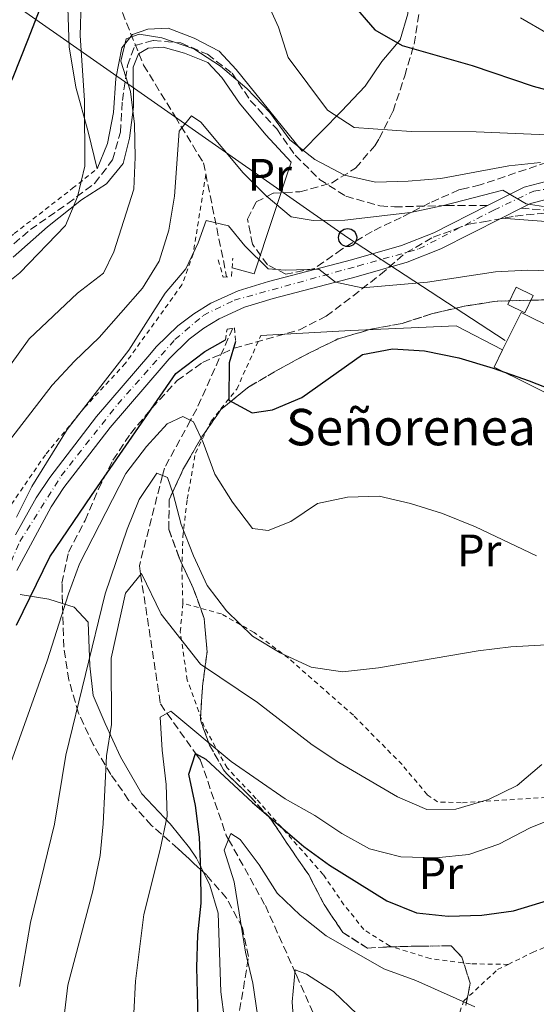
# Model space of a CAD drawing. Units: metres. Extents: x 613464 to 616896, y 4777959 to 4780329.
# Drawn here: x 614876 to 614990, y 4778278 to 4778494 of the extents above; entities that cross this region are included whole.
import ezdxf
from ezdxf.enums import TextEntityAlignment as Align

# ---------------------------------------------------------------- set-up
doc = ezdxf.new("R2010")
doc.units = ezdxf.units.M
doc.header["$MEASUREMENT"] = 0
for name, pattern in [('DGN Style 2', [1.7399219301090239, 1.043953158065414, -0.6959687720436097]), ('DGN Style 3', [2.435890702152634, 1.739921930109024, -0.6959687720436097]), ('DGN Style 4', [2.7856150101045474, 1.391937544087219, -0.6959687720436097, 0.001739921930109024, -0.6959687720436097])]:
    doc.linetypes.add(name, pattern=pattern)
for name, color, linetype, lineweight in [('Barranco lineal', 142, 'DGN Style 3', 13), ('Camino', 7, 'DGN Style 3', 0), ('Carretera', 9, 'Continuous', 0), ('Curva de nivel directora', 30, 'Continuous', 30), ('Curva de nivel intermedia', 30, 'Continuous', 0), ('Edificio', 1, 'Continuous', 13), ('Eje de carretera', 7, 'DGN Style 4', 0), ('Etiqueta de uso rústico', 92, 'Continuous', 0), ('Línea  de muro-pared o tapia', 1, 'Continuous', 13), ('Línea blanca (vial)', 7, 'Continuous', 13), ('Línea de cambio de uso (parcela vista)', 92, 'Continuous', 0), ('Línea de muro de contención', 1, 'Continuous', 13), ('Línea telefónica', 7, 'Continuous', 0), ('Margen derecho', 7, 'Continuous', 0), ('Nave industrial', 1, 'Continuous', 13), ('Pontón-alcantarilla (pasos de agua)', 1, 'DGN Style 2', 0), ('Poste telefónico', 7, 'Continuous', 0), ('Senda', 7, 'DGN Style 3', 0), ('Tela metálica o alambrada', 7, 'DGN Style 2', 0), ('Texto de Borda', 7, 'Continuous', 0), ('Zona arbolada', 92, 'DGN Style 3', 0)]:
    doc.layers.add(name, color=color, linetype=linetype, lineweight=lineweight)
doc.styles.add('Style-Arial', font='arial.ttf')

# ---------------------------------------------------------------- blocks, each defined once
blk = doc.blocks.new('5PTT')
at = {"layer": 'Poste telefónico', "color": 7, "linetype": 'Continuous', "lineweight": 30}
blk.add_circle((2.382683753967285e-05, 4.306399822235108e-05), 0.1995000005932858, dxfattribs=at)

msp = doc.modelspace()

# ---------------------------------------------------------------- linework, layer by layer
at = {"layer": 'Barranco lineal', "color": 142, "linetype": 'DGN Style 3', "lineweight": 13}
for points in [[(614898.9299999997, 4778496.060000001, 366.1199999999953), (614903.6100000005, 4778484.52, 362.5899999999965), (614910.54, 4778473.17, 359.0500000000029), (614916.7800000003, 4778463, 356.5200000000041), (614921.8700000001, 4778437.930000001, 351.9700000000012)], [(614923.2199999997, 4778426.630000001, 348.9400000000023), (614915.2999999998, 4778408.880000001, 345.5), (614913.9299999997, 4778406.369999999, 345), (614908.1799999997, 4778395.850000001, 340.5099999999948), (614907.7599999999, 4778394.220000001, 340), (614902.6699999999, 4778374.350000001, 335.3899999999995), (614902.9600000001, 4778372.460000001, 335), (614907.2999999998, 4778343.970000001, 330.5399999999936), (614908.7699999996, 4778341.9, 330), (614915.1100000005, 4778333, 325), (614916.1200000001, 4778331.560000001, 324.4799999999959), (614921.7800000003, 4778315.07, 320.179999999993), (614922.2800000003, 4778314.180000001, 320), (614930.3799999999, 4778299.609999999, 317.5099999999948), (614936.8799999999, 4778285.08, 315), (614937.2199999997, 4778284.32, 314.8399999999965), (614946.04, 4778264.26, 310.1999999999971)]]:
    msp.add_polyline3d(points, dxfattribs=at)
at = {"layer": 'Camino', "color": 7, "linetype": 'DGN Style 3', "lineweight": 0}
msp.add_polyline3d([(614986.6200000015, 4778453.030000002, 360.2299999999959), (614994.4299999991, 4778452.449999999, 358.7200000000012), (615006.899999999, 4778449.300000001, 357.6999999999972), (615019.9600000014, 4778445.390000001, 357.449999999997), (615031.3999999989, 4778441.960000002, 357.6999999999972), (615042.9799999993, 4778436.52, 357.9600000000065), (615049.2399999979, 4778431.24, 357.6999999999972), (615058.0199999998, 4778422.660000001, 357.6999999999972), (615065.53, 4778414.050000002, 357.1999999999971), (615073.4600000004, 4778403.920000002, 356.1900000000023), (615078.5900000002, 4778393.270000001, 355.1799999999931), (615081.6299999978, 4778385.100000001, 353.6600000000035), (615086.269999998, 4778378.49, 352.6499999999942), (615092.2899999997, 4778374.960000004, 352.1399999999995), (615108.859999999, 4778365.330000001, 348.8600000000007), (615113.1200000015, 4778359.870000001, 348.1000000000058), (615116.8299999975, 4778353.230000001, 347.8500000000058), (615119.7499999988, 4778345.020000001, 347.6000000000059), (615125.12, 4778326.800000001, 347.8500000000058), (615128.1199999996, 4778320.260000001, 347.8500000000058), (615133.5899999992, 4778312.99, 348.1000000000058), (615139.6799999999, 4778305.869999999, 347.3399999999966)], dxfattribs=at)
at = {"layer": 'Carretera', "color": 9, "linetype": 'Continuous', "lineweight": 0}
for points in [[(614875.4499999986, 4778381.210000002, 352.1499999999942), (614879.9999999994, 4778389.31, 352.179999999993), (614882.9499999997, 4778393.8, 352.179999999993), (614893.2600000007, 4778407.2, 352.179999999993), (614904.9600000018, 4778420.83, 352.679999999993), (614906.379999999, 4778422.509999999, 352.4900000000052), (614911.1299999988, 4778427.12, 352.3000000000029), (614914.6400000001, 4778429.790000001, 352.5099999999948), (614918.390000001, 4778432.109999998, 352.9900000000052), (614924.399999999, 4778434.869999999, 354.1999999999971), (614931.0399999997, 4778436.91, 355.0599999999977), (614949.3099999978, 4778441.670000001, 356.3500000000058), (614960.3000000005, 4778444.810000001, 357.429999999993), (614967.4100000006, 4778447.619999999, 358.2400000000052), (614979.2100000001, 4778453.600000001, 359.7400000000052), (614987.2899999982, 4778457.690000001, 360.7700000000041), (614994.0500000018, 4778459.439999999, 361.25)], [(614994.6599999998, 4778455.619999998, 361.25), (614988.6499999992, 4778454.069999999, 360.7700000000041), (614986.620000002, 4778453.03, 360.2299999999959), (614982.3099999981, 4778450.849999999, 360.2299999999959), (614968.9899999986, 4778444.100000001, 358.2400000000052), (614961.5399999988, 4778441.159999999, 357.429999999993), (614950.3299999994, 4778437.949999999, 356.3500000000058), (614932.0900000002, 4778433.199999999, 355.0599999999977), (614925.7800000003, 4778431.26, 354.1999999999971), (614920.2100000002, 4778428.710000002, 352.9900000000052), (614916.8199999996, 4778426.61, 352.5099999999948), (614913.6400000011, 4778424.199999998, 352.3000000000029), (614909.1999999997, 4778419.88, 352.4900000000052), (614907.8899999999, 4778418.329999999, 352.679999999993), (614896.2499999991, 4778404.770000001, 352.179999999993), (614886.0900000002, 4778391.569999999, 352.179999999993), (614883.3000000007, 4778387.3, 352.179999999993), (614875.699999999, 4778373.34, 351.8699999999953)]]:
    msp.add_polyline3d(points, dxfattribs=at)
at = {"layer": 'Curva de nivel directora', "color": 30, "linetype": 'Continuous', "lineweight": 30, "flags": 128}
for points, elevation in [([(614760.7899999999, 4778288.300000003), (614765.0599999991, 4778293.850000001), (614769.1299999994, 4778300.859999999), (614778.5799999997, 4778320.42), (614791.1300000004, 4778343.189999999), (614813.6399999985, 4778374.02), (614831.4899999987, 4778399.699999999), (614837.1500000004, 4778406.99), (614841.7399999994, 4778413.740000002), (614853.959999999, 4778433.510000001), (614857.1599999998, 4778440.29), (614865.1300000004, 4778461.280000002), (614874.9000000004, 4778481.850000001), (614878.1500000004, 4778490.000000001), (614880.8799999995, 4778496.960000001)], 375), ([(614949.2499999994, 4778498.26), (614954.4399999994, 4778492.300000001), (614960.4999999988, 4778488.789999999), (614975.859999999, 4778484.390000001), (614989.239999999, 4778479.850000001), (615020.48, 4778471.529999999), (615027.1499999998, 4778469.420000002), (615035.25, 4778466.189999999), (615050.219999999, 4778459.590000001), (615056.4299999984, 4778456.350000001), (615090.8500000002, 4778437.350000001), (615103.5100000004, 4778429.730000001), (615130.3599999994, 4778417.189999999), (615134.1999999993, 4778412.260000001), (615128.9899999991, 4778407.450000001), (615126.9699999985, 4778404.910000003), (615127.3300000007, 4778401.470000002), (615130.0899999988, 4778395.039999999), (615133.969999999, 4778388.350000001), (615143.9200000003, 4778375.930000001)], 375), ([(614875.6799999983, 4778361.310000001), (614882.9699999995, 4778376.350000001), (614892.1499999993, 4778389.850000001), (614910.699999999, 4778416.670000001), (614917.0999999985, 4778421.52), (614921.6200000001, 4778424.050000002)], 350), ([(614923.8199999996, 4778423.710000002), (614922.3899999991, 4778418.990000002), (614922.3499999989, 4778410.800000002), (614927.4599999984, 4778408.020000001), (614931.949999999, 4778408.670000002), (614938.4099999988, 4778411.380000001), (614951.7699999983, 4778420.869999999), (614958.3699999988, 4778422.100000001), (614965.3499999993, 4778421.630000001), (614972.9299999988, 4778420.100000001), (614980.5099999983, 4778417.86), (614988.4099999996, 4778415.060000001), (615009.76, 4778406.680000001)], 350), ([(614915.9200000004, 4778263.710000001), (614915.3099999981, 4778286.010000002), (614915.5199999983, 4778293.180000001), (614916.2499999991, 4778300.140000002), (614916.1999999998, 4778307.380000002), (614915.8800000002, 4778314.66), (614915.0300000008, 4778321.610000002), (614913.5199999999, 4778328.520000001), (614914.9900000006, 4778333.060000002), (614917.2699999983, 4778331.800000002), (614927.5599999991, 4778322.270000001), (614938.8600000001, 4778312.619999999), (614944.5199999996, 4778308.5), (614957.0799999991, 4778300.650000002), (614963.579999999, 4778298.050000003), (614970.5999999996, 4778297.300000002), (614977.969999999, 4778297.490000002), (614984.9099999993, 4778298.430000001), (614998.9100000005, 4778302.690000001)], 325)]:
    msp.add_lwpolyline(points, dxfattribs=dict(at, elevation=elevation))
at = {"layer": 'Curva de nivel intermedia', "color": 30, "linetype": 'Continuous', "lineweight": 0, "flags": 128}
for points, elevation in [([(614930.6900000006, 4778498.519999999), (614933.240000001, 4778492.869999998), (614935.4100000013, 4778486.17), (614944.0700000003, 4778474.599999998), (614949.9400000023, 4778470.789999999), (614962.4400000012, 4778469.929999999), (614976.770000001, 4778469.810000001), (614999.2300000001, 4778468.909999999), (615006.2000000017, 4778468.34), (615013.5000000017, 4778467.550000001)], 370.0000000000002), ([(614870.8200000012, 4778434.390000001), (614876.4200000004, 4778438.789999999), (614886.4200000005, 4778449.2), (614889.0400000003, 4778455.499999999), (614890.7000000009, 4778462.3), (614890.5900000014, 4778476.730000001), (614889.6799999995, 4778491.039999999), (614889.8800000006, 4778498.34)], 370.0000000000002), ([(614986.5000000007, 4778494.889999999), (614992.5600000003, 4778491.390000001), (615006.9900000007, 4778486.960000001), (615013.4500000003, 4778484.259999999), (615027.2500000005, 4778477.949999998), (615046.3700000001, 4778468.34), (615065.8400000008, 4778457.51), (615086.5200000006, 4778447.460000001), (615124.6100000005, 4778425.8), (615130.8100000008, 4778421.990000002), (615136.2600000001, 4778417.599999999), (615141.0400000013, 4778412.289999999), (615150.4700000014, 4778400.509999999), (615154.5999999997, 4778394.789999999), (615154.1900000008, 4778390.41), (615150.1400000006, 4778388.180000001), (615149.7100000014, 4778384.449999999), (615151.6700000018, 4778380.26), (615155.7900000011, 4778374.599999999), (615165.4600000005, 4778362.529999998)], 380.0000000000002), ([(614901.7800000008, 4778464.220000001), (614901.5900000007, 4778471.55), (614900.7400000015, 4778478.689999999), (614898.570000001, 4778485.390000001), (614899.7600000001, 4778490.32), (614902.6500000001, 4778491.330000001), (614907.5800000011, 4778490.529999998), (614914.670000001, 4778488.069999999), (614920.5400000005, 4778484.259999999), (614926.3000000007, 4778479.369999998), (614931.35, 4778474.07), (614935.7500000009, 4778468.09), (614941.2300000016, 4778463.730000001), (614947.7500000016, 4778460.319999999), (614954.5900000012, 4778458.789999999), (614961.8199999998, 4778458.970000001), (614968.9500000002, 4778459.529999998), (614983.8900000001, 4778462.350000001), (614990.8500000006, 4778463.060000001)], 365.0000000000002), ([(614865.8900000004, 4778391.390000002), (614883.5199999993, 4778414.09), (614888.420000001, 4778419.389999999), (614893.8500000003, 4778424.579999999), (614903.3699999999, 4778435.429999999), (614907.0100000009, 4778441.41), (614909.1400000011, 4778448.179999998), (614910.3800000016, 4778455.640000001), (614911.4600000012, 4778469.980000001), (614914.1500000001, 4778473.369999999), (614916.1799999997, 4778471.960000001), (614925.4900000015, 4778460.81), (614930.5300000019, 4778455.779999998), (614936.0900000008, 4778451.150000001), (614940.8800000007, 4778450.349999999), (614947.8800000013, 4778450.38), (614962.2699999993, 4778452.060000001), (614969.5500000013, 4778453.599999999), (614982.5900000016, 4778457.029999999), (614987.7100000001, 4778453.989999999), (614991.5700000002, 4778453.429999999)], 360), ([(614874.3700000007, 4778418.600000001), (614878.4600000011, 4778424.279999999), (614889.0600000003, 4778434.369999999), (614894.7700000012, 4778438.759999999), (614897.0399999998, 4778443.46), (614901.4400000009, 4778457.230000001), (614901.7800000008, 4778464.220000001)], 365.0000000000002), ([(614875.6200000001, 4778385.07), (614879.0199999998, 4778391.789999999), (614886.7699999993, 4778404.330000001), (614900.3600000015, 4778421.819999998), (614908.37, 4778434.329999999), (614912.8700000016, 4778439.689999999), (614915.6299999999, 4778445.390000001), (614917.36, 4778450.34), (614922.2900000007, 4778449.15), (614925.8600000005, 4778444.74), (614931.0300000003, 4778439.710000002), (614934.7499999997, 4778439.409999999), (614942.1600000014, 4778439.609999998), (614945.8200000006, 4778436.789999999), (614951.6900000002, 4778435.489999999), (614966.0500000011, 4778436.740000002), (614981.0200000001, 4778439.05), (614988.0099999995, 4778439.380000001), (614995.4600000016, 4778439.170000001)], 355.0000000000002), ([(614872.4700000008, 4778325.65), (614882.4000000017, 4778353.429999999), (614887.0900000011, 4778368.21), (614889.5000000006, 4778374.779999999), (614899.6700000007, 4778394.640000002), (614904.2500000006, 4778400.609999999), (614908.8000000014, 4778405.63), (614912.2200000013, 4778407.179999999), (614914.5700000004, 4778406.060000001), (614916.6900000017, 4778401.480000001), (614919.2599999999, 4778394.519999999), (614923.1300000012, 4778388.390000001), (614927.53, 4778382.550000001), (614930.99, 4778382.109999998), (614935.97, 4778384.100000001), (614941.8300000007, 4778388.099999999), (614948.4199999999, 4778389.470000002), (614955.4400000006, 4778389.65), (614962.2699999993, 4778388.099999999), (614969.3099999999, 4778385.869999998), (614976.5600000009, 4778382.929999999), (614989.99, 4778376.519999999)], 345.0000000000002), ([(614876.2999999997, 4778281.81), (614878.7000000002, 4778295.890000001), (614884.0100000009, 4778317.560000001), (614886.4699999997, 4778332.720000001), (614895.1500000011, 4778368.179999999), (614900.0000000015, 4778382.390000001), (614902.600000001, 4778388.959999999), (614906.5400000017, 4778394.749999999), (614908.8400000016, 4778393.759999998), (614910.1300000013, 4778390.220000001), (614911.8400000012, 4778383.430000001), (614914.5999999995, 4778376.55), (614917.5600000012, 4778370.000000001), (614921.8300000003, 4778364.46), (614927.53, 4778358.869999999), (614933.6000000008, 4778355.189999998), (614940.4400000004, 4778352.060000001), (614947.3700000016, 4778351.029999998), (614955.290000001, 4778351.92), (614977.1900000012, 4778355.689999999), (614984.3300000004, 4778356.539999999), (615006.5599999992, 4778357.800000001)], 340.0000000000002), ([(614886.0800000008, 4778274.719999999), (614886.9700000006, 4778282.08), (614892.4300000009, 4778302.88), (614894.0300000013, 4778310.640000001), (614894.74, 4778317.599999999), (614895.4300000005, 4778332.55), (614896.5700000006, 4778339.460000001), (614896.4499999997, 4778354.050000001), (614899.6500000006, 4778368.319999999), (614903.1100000006, 4778372.649999999), (614907.4600000003, 4778363.749999999), (614916.1399999994, 4778352.720000001), (614928.660000001, 4778344.300000001), (614940.7000000018, 4778334.949999998), (614946.5700000015, 4778331.119999999), (614959.4300000005, 4778323.52), (614965.87, 4778320.76), (614972.2300000014, 4778320.810000001), (614979.4600000001, 4778322.99), (614985.780000001, 4778326.019999999), (614991.1600000011, 4778330.67)], 335), ([(614901.4299999997, 4778275.98), (614901.8600000012, 4778282.970000001), (614903.6400000004, 4778297.65), (614907.2300000001, 4778311.929999999), (614908.7600000012, 4778319.26), (614908.6000000002, 4778326.260000001), (614907.7100000007, 4778333.810000001), (614907.2500000002, 4778341.09), (614909.5999999995, 4778342.350000001), (614922.8899999998, 4778331.300000001), (614934.7699999998, 4778323.130000001), (614941.2300000016, 4778319.460000001), (614947.1700000005, 4778315.509999999), (614953.2900000005, 4778312.119999998), (614960.1400000014, 4778310.359999999), (614967.8600000015, 4778310.100000001), (614975.1300000004, 4778310.819999999), (614981.7199999997, 4778313.16), (614988.6199999996, 4778316.75), (614995.0999999995, 4778319.390000001)], 330.0000000000002), ([(614928.640000001, 4778275.58), (614927.6600000019, 4778282.58), (614925.980000001, 4778289.369999998), (614923.490000001, 4778304.869999999), (614921.3099999995, 4778311.84), (614922.8099999992, 4778315.449999998), (614924.8299999998, 4778314.179999999), (614929.0499999999, 4778308.600000001), (614932.9700000006, 4778302.34), (614938.0300000008, 4778297.509999999), (614943.780000002, 4778292.989999999), (614956.440000002, 4778285.679999999), (614963.4400000004, 4778283.13), (614976.4500000014, 4778277.380000002)], 320.0000000000002), ([(614936.7700000004, 4778271.050000002), (614936.3000000009, 4778278.460000001), (614936.9100000011, 4778285.5), (614939.4600000014, 4778284.51), (614945.3399999999, 4778280.71), (614950.5999999993, 4778275.73)], 315.0000000000005)]:
    msp.add_lwpolyline(points, dxfattribs=dict(at, elevation=elevation))
at = {"layer": 'Edificio', "color": 1, "linetype": 'Continuous', "lineweight": 13, "extrusion": (-0.0263561718231325, -0.0553775744838724, 0.9981175664475167), "elevation": -280473.136682327, "flags": 128}
msp.add_lwpolyline([(-1498209.102268074, 4570377.049584487), (-1498209.104006372, 4570372.810198097), (-1498213.245986575, 4570372.810198097), (-1498213.244248278, 4570377.049584488), (-1498209.102268074, 4570377.049584487)], close=True, dxfattribs=at)
at = {"layer": 'Edificio', "color": 51, "linetype": 'Continuous', "lineweight": 13, "extrusion": (-0.0263561718231325, -0.0553775744838724, 0.9981175664475167), "elevation": -280473.136682327, "flags": 128}
msp.add_lwpolyline([(-1498209.104006372, 4570372.810198097), (-1498213.245986575, 4570372.810198097), (-1498213.244248278, 4570377.049584488), (-1498209.102268074, 4570377.049584487), (-1498209.104006372, 4570372.810198097)], dxfattribs=at)
at = {"layer": 'Eje de carretera', "color": 7, "linetype": 'DGN Style 4', "lineweight": 0}
msp.add_polyline3d([(614868.7100000011, 4778362.040000001, 351.7400000000052), (614876.3799999979, 4778379.690000001, 352.0599999999979), (614885.4899999985, 4778394.160000001, 352.179999999993), (614897.9299999995, 4778409.930000001, 352.3200000000069), (614910.5100000014, 4778424.109999999, 352.3699999999953), (614916.7299999995, 4778429.460000001, 352.6999999999971), (614923.5300000012, 4778432.790000001, 353.9199999999984), (614950.7299999989, 4778440.310000001, 356.449999999997), (614964.1099999987, 4778444.060000001, 357.7700000000042), (614980.6000000021, 4778452.590000001, 359.9600000000065), (614989.4200000021, 4778456.790000003, 360.8899999999995), (614998.3899999997, 4778458.240000002, 361.820000000007), (615014.4499999996, 4778458.240000002, 363.6300000000046), (615022.9799999989, 4778456.930000002, 364.0399999999937), (615041.8599999995, 4778450.560000001, 365.9900000000052), (615075.9999999997, 4778436.820000002, 371.1000000000058), (615092.4899999986, 4778428.570000002, 373.1600000000035), (615109.8500000016, 4778418.730000002, 374.6999999999972), (615123.8799999994, 4778412.220000001, 375.5000000000002), (615140.3000000013, 4778400.980000001, 378.4600000000065)], dxfattribs=at)
at = {"layer": 'Línea  de muro-pared o tapia', "color": 1, "linetype": 'Continuous', "lineweight": 13}
for points in [[(614915.1299999999, 4778555.609999999, 382.679999999993), (614922.1699999999, 4778547.640000001, 382.679999999993), (614932.2599999999, 4778537.17, 382.429999999993), (614938.0300000003, 4778532.09, 382.179999999993), (614945.0599999996, 4778529.430000001, 381.4199999999983), (614949.4299999997, 4778524.640000001, 380.4100000000035), (614956.75, 4778510.980000001, 379.3999999999942), (614960.4800000006, 4778505.25, 378.8899999999995), (614961.5499999998, 4778499.980000001, 377.8800000000047), (614961.7300000006, 4778495.810000001, 376.1100000000006), (614960.0199999996, 4778490.060000001, 375.1000000000058), (614955.9800000006, 4778485.310000001, 373.8399999999965), (614952.3399999999, 4778479.850000001, 372.5800000000018), (614947.1200000001, 4778474.34, 371.3099999999977), (614938.4699999997, 4778465.560000001, 367.0099999999948), (614923.9400000004, 4778483.529999999, 367.5200000000041), (614920.1900000004, 4778487.539999999, 367.5200000000041), (614914.75, 4778490.439999999, 367.2700000000041), (614908.9900000002, 4778492.609999999, 366.5099999999948), (614904.5499999998, 4778492.430000001, 366.2599999999948), (614900.9199999999, 4778491.16, 366)], [(614898.5800000001, 4778544.970000001, 375.8600000000006), (614894.7300000006, 4778535.26, 375.8600000000006), (614892.3499999996, 4778524.99, 375.1100000000006), (614890.5099999999, 4778514.4, 373.8399999999965), (614886.9299999997, 4778497.08, 372.070000000007), (614887.2300000006, 4778488.529999999, 371.570000000007), (614888.7199999997, 4778479.630000001, 371.3099999999977), (614891.4400000004, 4778469.82, 370.3000000000029), (614893.3799999999, 4778461.720000001, 369.8000000000029)], [(614874.9400000004, 4778442.279999999, 371.429999999993), (614882.4500000002, 4778448.91, 371.679999999993), (614889.9800000006, 4778454.869999999, 370.1600000000035), (614895.4600000001, 4778458.4, 368.6499999999942), (614899.1100000005, 4778462.869999999, 367.8899999999995), (614900.4900000002, 4778468.41, 366.3699999999953), (614901.3700000001, 4778475.32, 365.6100000000006), (614901.3300000001, 4778484.07, 365.6100000000006), (614902.4500000002, 4778487.02, 365.8699999999953), (614904.5999999996, 4778488.27, 365.8699999999953), (614907.9100000003, 4778488.42, 366.3699999999953), (614912.5800000001, 4778487.16, 366.6199999999953), (614917.7400000002, 4778485.109999999, 366.8800000000047), (614920.8099999996, 4778481.810000001, 366.8800000000047), (614924.6699999999, 4778476.140000001, 367.1300000000047), (614930.4900000002, 4778469.140000001, 367.1300000000047), (614936.0899999999, 4778463.189999999, 365.3600000000006), (614927.9299999997, 4778438.59, 355.7599999999948)]]:
    msp.add_polyline3d(points, dxfattribs=at)
at = {"layer": 'Línea blanca (vial)', "color": 7, "linetype": 'Continuous', "lineweight": 13, "extrusion": (-0.1009614319751463, -0.05106633913229726, 0.9935788938283427), "elevation": -305749.8376314748, "flags": 128}
msp.add_lwpolyline([(-3986465.176091144, 2688197.971439377), (-3986465.176091143, 2688202.83261208)], dxfattribs=at)
at = {"layer": 'Línea blanca (vial)', "color": 7, "linetype": 'Continuous', "lineweight": 13}
for points in [[(614979.2099999996, 4778453.600000001, 359.7400000000052), (614987.2899999976, 4778457.690000001, 360.7700000000041), (614994.0500000013, 4778459.439999999, 361.2500000000002), (615001.2499999985, 4778459.910000001, 362.2500000000001), (615010.2800000008, 4778460.020000001, 363.3899999999995), (615018.8500000006, 4778459.689999999, 363.8600000000007), (615023.9099999988, 4778458.869999999, 364.0599999999977), (615030.6499999978, 4778456.910000001, 364.6000000000059), (615046.379999999, 4778451.040000002, 366.4400000000024), (615072.0700000002, 4778440.680000002, 370.479999999996), (615083.1799999991, 4778435.82, 371.9600000000063), (615095.6799999982, 4778428.930000002, 373.4400000000024), (615107.850000001, 4778421.980000002, 374.5299999999988), (615125.3199999989, 4778413.52, 375.5399999999937), (615132.5199999984, 4778409.130000002, 376.5099999999948), (615141.4699999981, 4778402.350000001, 378.4600000000065)], [(614986.6200000015, 4778453.030000002, 360.5099999999948), (614988.6499999987, 4778454.07, 360.7700000000041), (614994.6599999992, 4778455.619999999, 361.2500000000002), (615001.3899999993, 4778456.060000001, 362.2500000000001), (615010.2299999995, 4778456.170000001, 363.3899999999995), (615018.4599999995, 4778455.850000001, 363.8600000000007), (615023.0599999971, 4778455.100000001, 364.0599999999977), (615029.4400000009, 4778453.25, 364.6000000000059), (615044.9799999997, 4778447.440000001, 366.4400000000024), (615070.579999997, 4778437.130000002, 370.479999999996), (615081.4800000003, 4778432.36, 371.9600000000063), (615093.8000000007, 4778425.570000002, 373.4400000000024), (615106.0499999993, 4778418.570000002, 374.5299999999988), (615123.4799999994, 4778410.130000001, 375.5399999999937), (615130.3500000003, 4778405.949999999, 376.5099999999948), (615139.0300000019, 4778399.359999999, 378.4600000000065), (615143.9499999991, 4778395.080000003, 379.1799999999931)], [(614875.4499999981, 4778381.210000002, 352.1499999999943), (614879.9999999988, 4778389.310000001, 352.179999999993), (614882.9499999993, 4778393.800000001, 352.179999999993), (614893.2600000004, 4778407.200000001, 352.179999999993), (614904.9600000014, 4778420.830000001, 352.6799999999931), (614906.3799999985, 4778422.51, 352.4900000000052), (614911.1299999983, 4778427.120000001, 352.3000000000029), (614914.6399999997, 4778429.790000002, 352.5099999999948), (614918.3900000004, 4778432.109999999, 352.9900000000054), (614924.3999999985, 4778434.87, 354.1999999999972), (614931.0399999992, 4778436.910000001, 355.0599999999977), (614949.3099999975, 4778441.670000002, 356.3500000000059), (614960.2999999999, 4778444.810000002, 357.429999999993), (614967.41, 4778447.619999999, 358.2400000000054), (614979.2099999996, 4778453.600000001, 359.7400000000052)], [(614875.6999999983, 4778373.34, 351.8699999999955), (614883.3000000003, 4778387.300000001, 352.179999999993), (614886.0899999997, 4778391.57, 352.179999999993), (614896.2499999986, 4778404.770000001, 352.179999999993), (614907.8899999994, 4778418.33, 352.6799999999931), (614909.1999999993, 4778419.880000001, 352.4900000000052), (614913.6400000006, 4778424.199999999, 352.3000000000029), (614916.8199999991, 4778426.610000002, 352.5099999999948), (614920.2099999997, 4778428.710000002, 352.9900000000054), (614925.7799999998, 4778431.26, 354.1999999999972), (614932.0899999997, 4778433.2, 355.0599999999977), (614950.3299999988, 4778437.95, 356.3500000000059), (614961.5399999983, 4778441.16, 357.429999999993), (614968.9899999981, 4778444.100000001, 358.2400000000054), (614982.3099999976, 4778450.850000001, 359.9600000000065)]]:
    msp.add_polyline3d(points, dxfattribs=at)
at = {"layer": 'Línea de cambio de uso (parcela vista)', "color": 92, "linetype": 'Continuous', "lineweight": 0, "elevation": 353.3300000000018, "flags": 128}
msp.add_lwpolyline([(614927.9299999997, 4778438.59), (614923.0800000001, 4778439.91)], dxfattribs=at)
at = {"layer": 'Línea de cambio de uso (parcela vista)', "color": 92, "linetype": 'Continuous', "lineweight": 0, "extrusion": (0.05388348112815942, -0.872169219268225, 0.4862277485115035), "elevation": -4134243.732919526, "flags": 128}
msp.add_lwpolyline([(908356.8869768905, 2300823.92552462), (908363.1320532397, 2300821.030231648), (908366.0690106091, 2300818.684472148)], dxfattribs=at)
at = {"layer": 'Línea de cambio de uso (parcela vista)', "color": 92, "linetype": 'Continuous', "lineweight": 0}
for points in [[(614901.1500000004, 4778491.24, 364.9900000000052), (614898.79, 4778488.310000001, 365.5), (614897.5099999999, 4778481.58, 365.75), (614896.9800000006, 4778474.08, 366.5099999999948), (614895.6799999997, 4778467.24, 367.2299999999959), (614893.3799999999, 4778461.720000001, 369.2899999999936)], [(614885.7817000002, 4778366.0527, 345.250199999995), (614888.3300000001, 4778365.24, 343.5099999999948), (614891.4000000004, 4778362, 342.5), (614891.79, 4778352.34, 339.7200000000012), (614892.4900000002, 4778345.859999999, 337.6999999999971), (614895.1699999999, 4778339.640000001, 335.929999999993), (614898.5499999998, 4778332.369999999, 334.6699999999983), (614903.2100000001, 4778324.210000001, 331.1300000000047), (614909.4800000006, 4778317.619999999, 328.6000000000058), (614913.6799999997, 4778312.289999999, 326.8099999999977), (614915.25, 4778310.02, 326.070000000007), (614916.7664000001, 4778306.9562, 324.8991999999998)], [(614916.7664000001, 4778306.9562, 324.8991999999998), (614918.1900000004, 4778304.08, 323.8000000000029), (614920.0099999999, 4778297.949999999, 322.5399999999936), (614920.6100000005, 4778280.67, 322.5399999999936), (614921.3700000001, 4778274.460000001, 322.0299999999988), (614924.2199999997, 4778266.84, 321.2700000000041), (614925.6173, 4778264.637900001, 321.1731)]]:
    msp.add_polyline3d(points, dxfattribs=at)
at = {"layer": 'Línea de muro de contención', "color": 1, "linetype": 'Continuous', "lineweight": 13}
msp.add_polyline3d([(614929.4100000003, 4778425.039999999, 353.4700000000012), (614949.1399999997, 4778426.100000001, 353.4700000000012), (614972.3700000001, 4778427.180000001, 351.1999999999971), (614982.5599999996, 4778421.869999999, 351.4100000000035)], dxfattribs=at)
at = {"layer": 'Línea telefónica', "color": 7, "linetype": 'Continuous', "lineweight": 0}
msp.add_polyline3d([(614836.6400000014, 4778525.720000001, 389.6900000000023), (614847.16, 4778517.48, 383.9199999999983), (614948.4699999996, 4778446.57, 358.3999999999942), (614983.1299999984, 4778423.890000001, 351.8300000000018)], dxfattribs=at)
at = {"layer": 'Margen derecho', "color": 7, "linetype": 'Continuous', "lineweight": 0}
msp.add_polyline3d([(614982.3099999976, 4778450.850000001, 360.2299999999959), (614994.0300000011, 4778449.970000001, 358.7200000000012), (615006.2399999974, 4778446.890000001, 357.6999999999972), (615019.2399999973, 4778443.000000002, 357.449999999997), (615030.5100000014, 4778439.62, 357.6999999999972), (615041.6200000005, 4778434.4, 357.9600000000065), (615047.5599999992, 4778429.390000002, 357.6999999999972), (615056.1999999982, 4778420.940000001, 357.6999999999972), (615063.600000001, 4778412.460000004, 357.1999999999971), (615071.3199999991, 4778402.59, 356.1900000000023), (615076.2899999979, 4778392.290000002, 355.1799999999931), (615079.3900000004, 4778383.930000001, 353.6600000000035), (615084.5399999982, 4778376.61, 352.4199999999983)], dxfattribs=at)
at = {"layer": 'Nave industrial', "color": 1, "linetype": 'Continuous', "lineweight": 13}
msp.add_polyline3d([(615023.9699999997, 4778411.600000001, 357.1499999999942), (615018.0300000003, 4778399.59, 356.8999999999942), (614980.6900000004, 4778418.08, 356.6399999999995), (614982.5599999996, 4778421.869999999, 356.7200000000012), (614986.6299999999, 4778430.09, 356.8999999999942)], close=True, dxfattribs=at)
msp.add_polyline3d([(614982.5599999996, 4778421.869999999, 356.7200000000012), (614986.6299999999, 4778430.09, 356.8999999999942), (615023.9699999997, 4778411.600000001, 357.1499999999942), (615018.0300000003, 4778399.59, 356.8999999999942), (614980.6900000004, 4778418.08, 356.6399999999995), (614982.5599999996, 4778421.869999999, 356.7200000000012)], dxfattribs=at)
at = {"layer": 'Pontón-alcantarilla (pasos de agua)', "color": 1, "linetype": 'DGN Style 2', "lineweight": 0}
for points in [[(614920.0300000003, 4778441.640000001, 352.820000000007), (614921.1200000001, 4778437.83, 352.820000000007), (614922.9699999997, 4778438.07, 353.0800000000018), (614923.2000000002, 4778442.060000001, 352.820000000007)], [(614921.6200000001, 4778424.050000001, 350.3000000000029), (614921.9600000001, 4778426.449999999, 352.0599999999977), (614923.6100000005, 4778426.689999999, 352.320000000007), (614923.8200000003, 4778423.710000001, 350.5500000000029)]]:
    msp.add_polyline3d(points, dxfattribs=at)
at = {"layer": 'Senda', "color": 7, "linetype": 'DGN Style 3', "lineweight": 0}
msp.add_polyline3d([(614864.0699999987, 4778435.609999999, 370.3600000000007), (614878.7100000014, 4778448.33, 370.1100000000007), (614886.91, 4778454.050000003, 369.0899999999965), (614892.8899999993, 4778458.520000001, 368.0800000000019), (614896.7899999997, 4778463.660000001, 367.070000000007), (614898.4899999984, 4778469.740000002, 365.5599999999978), (614898.9299999987, 4778476.690000001, 364.8300000000018), (614900.0599999975, 4778484.430000001, 364.8000000000029), (614901.6900000013, 4778488.840000001, 364.5500000000029), (614905.7699999983, 4778489.949999999, 364.5500000000029), (614911.8199999989, 4778489.380000002, 364.8000000000029), (614917.6499999983, 4778486.880000001, 365.050000000003), (614923.0599999975, 4778482.720000001, 365.300000000003), (614927.0699999996, 4778476.730000001, 365.5599999999978), (614932.8699999999, 4778470.460000001, 365.300000000003), (614936.9299999989, 4778464.670000002, 364.8000000000029), (614942.3099999991, 4778459.37, 364.0399999999937), (614948.0699999991, 4778455.670000001, 362.6199999999955), (614955.5599999991, 4778453.529999999, 361.8399999999965), (614958.7699999989, 4778453.320000002, 361.5099999999947), (614970.230000001, 4778453.620000001, 360.2499999999999), (614979.2099999996, 4778453.600000001, 359.7400000000052)], dxfattribs=at)
at = {"layer": 'Tela metálica o alambrada', "color": 7, "linetype": 'DGN Style 2', "lineweight": 0}
for points in [[(614748.3399999999, 4778370.57, 383.1900000000023), (614767.5899999999, 4778372.230000001, 382.1499999999942), (614787.1100000005, 4778373.130000001, 380.1600000000035), (614793.4699999997, 4778373.359999999, 379.9100000000035), (614799.9500000002, 4778375.75, 378.8999999999942), (614812.2000000002, 4778381.949999999, 377.3800000000047), (614816.3899999997, 4778383.65, 377.1300000000047), (614820.7599999999, 4778388.74, 376.8699999999953), (614828.5599999996, 4778396.960000001, 376.6199999999953), (614833.5899999999, 4778401.810000001, 376.1600000000035), (614841.8799999999, 4778409.710000001, 374.8500000000058), (614852.7000000002, 4778423.67, 372.8899999999995), (614862.3099999996, 4778436.439999999, 371.820000000007), (614867.3300000001, 4778441.300000001, 372.1999999999971), (614875.1399999997, 4778447.439999999, 372.1900000000023), (614879.2300000006, 4778450.609999999, 371.820000000007), (614887.9900000002, 4778457.4, 370.3000000000029), (614893.3799999999, 4778461.720000001, 369.8000000000029)], [(614917.29, 4778460.449999999, 357.9199999999983), (614914.5099999999, 4778442.939999999, 356.3999999999942), (614912.04, 4778436.180000001, 356.1499999999942), (614899.5800000001, 4778418.890000001, 356.1499999999942), (614890.6299999999, 4778409.17, 356.3999999999942), (614882.0199999996, 4778398.800000001, 355.8999999999942), (614873.0300000003, 4778385.699999999, 355.6399999999995), (614864.9800000006, 4778371.630000001, 355.3899999999995), (614859.8600000005, 4778355.189999999, 354.8800000000047), (614854.6500000004, 4778338.949999999, 353.8699999999953), (614849.9600000001, 4778325.970000001, 352.8600000000006), (614846.5999999996, 4778315.27, 352.8600000000006), (614844.3399999999, 4778300.699999999, 353.8699999999953), (614841.4600000001, 4778289.42, 355.8999999999942), (614838.6500000004, 4778285.439999999, 357.6600000000035), (614834.1299999999, 4778283.66, 360.1900000000023), (614829.5899999999, 4778283.779999999, 362.9700000000012)], [(614912.2300000006, 4778366.130000001, 337.3000000000029), (614912.0300000003, 4778373.550000001, 339.070000000007), (614912.2300000006, 4778380.84, 341.3399999999965), (614913.2100000001, 4778389.02, 343.6199999999953), (614914.9900000002, 4778399.140000001, 344.6300000000047), (614918.4500000002, 4778406.189999999, 346.1399999999995), (614924.0899999999, 4778413.24, 348.9199999999983), (614929.4100000003, 4778425.039999999, 353.4700000000012)], [(614983.8099999996, 4778286.689999999, 323.4799999999959), (614975.5199999996, 4778286.800000001, 323.7299999999959), (614966.6100000005, 4778287.960000001, 323.7299999999959), (614957.79, 4778290.699999999, 323.7299999999959), (614952.0599999996, 4778294.33, 323.7299999999959), (614947.6699999999, 4778299.779999999, 324.7400000000052), (614943.1200000001, 4778306.42, 325.75), (614928.3600000005, 4778323.119999999, 327.2700000000041), (614921.9500000002, 4778329.91, 329.0399999999936), (614916.9299999997, 4778338.99, 331.0599999999977), (614913.2100000001, 4778349.230000001, 333.0800000000018), (614911.6699999999, 4778359.859999999, 336.6199999999953), (614912.2300000006, 4778366.130000001, 337.3000000000029)], [(614983.8099999996, 4778286.689999999, 323.4799999999959), (614989.1100000005, 4778289.310000001, 323.6499999999942), (614997.2999999998, 4778292.779999999, 323.6499999999942), (615006.9299999997, 4778296.880000001, 324.4100000000035), (615014.2599999999, 4778300.449999999, 324.9100000000035), (615006.8200000003, 4778320.869999999, 332.2400000000052), (615006.6399999997, 4778325.24, 333), (614995.6100000005, 4778323.619999999, 334.0099999999948), (614973.4500000002, 4778322.230000001, 336.5399999999936), (614968.2699999996, 4778322.42, 337.0500000000029), (614965.9800000006, 4778324.02, 337.5500000000029), (614960.4299999997, 4778330.630000001, 338.5599999999977), (614949.7400000002, 4778341.480000001, 339.570000000007), (614935.4800000006, 4778354.029999999, 340.5800000000018), (614927.9100000003, 4778359.720000001, 340.8399999999965), (614920.7100000001, 4778363.77, 339.8300000000018), (614912.2300000006, 4778366.130000001, 337.3000000000029)], [(614971.3600000005, 4778271.210000001, 318.8500000000058), (614974.0099999999, 4778278.640000001, 321.8800000000047), (614981.4500000002, 4778285.529999999, 323.3999999999942), (614983.8099999996, 4778286.689999999, 323.4799999999959)]]:
    msp.add_polyline3d(points, dxfattribs=at)
at = {"layer": 'Zona arbolada', "color": 92, "linetype": 'DGN Style 3', "lineweight": 0}
for points in [[(614992.3300000001, 4778463.119999999, 372.429999999993), (614977.5999999996, 4778458.15, 367.6600000000035), (614974.5800000001, 4778457.430000001, 367.6600000000035), (614972.9600000001, 4778457.050000001, 367.6600000000035), (614966.54, 4778454.220000001, 367.6600000000035), (614960.2599999999, 4778451.01, 367.1600000000035), (614953.8499999996, 4778447.92, 366.1499999999942), (614947.1900000004, 4778444.029999999, 365.6399999999995), (614941.2100000001, 4778439.76, 365.6399999999995), (614934.8799999999, 4778438.529999999, 365.6399999999995), (614930.8499999996, 4778440.550000001, 366.1499999999942), (614927.5499999998, 4778445.100000001, 367.1600000000035), (614926.4699999997, 4778450.640000001, 368.6699999999983), (614928.3600000005, 4778454.4, 370.1900000000023), (614932.1500000004, 4778456.359999999, 370.1900000000023), (614937.9800000006, 4778456.640000001, 370.1900000000023), (614944.9500000002, 4778458.550000001, 370.1900000000023), (614950.2300000006, 4778461.869999999, 373.4700000000012), (614954.4199999999, 4778466.75, 378.7100000000065), (614955.4299999997, 4778468.380000001, 379.8000000000029), (614958.4800000006, 4778474.380000001, 381.679999999993), (614961.0199999996, 4778482.180000001, 383.3300000000018), (614963.0899999999, 4778489.130000001, 383.3300000000018), (614964.2300000006, 4778496.32, 386.8699999999953)], [(614992.3300000001, 4778463.119999999, 372.429999999993), (614977.5999999996, 4778458.15, 367.6600000000035), (614974.5800000001, 4778457.430000001, 367.6600000000035), (614972.9600000001, 4778457.050000001, 367.6600000000035), (614966.54, 4778454.220000001, 367.6600000000035), (614960.2599999999, 4778451.01, 367.1600000000035), (614953.8499999996, 4778447.92, 366.1499999999942), (614947.1900000004, 4778444.029999999, 365.6399999999995), (614941.2100000001, 4778439.76, 365.6399999999995), (614934.8799999999, 4778438.529999999, 365.6399999999995), (614930.8499999996, 4778440.550000001, 366.1499999999942), (614927.5499999998, 4778445.100000001, 367.1600000000035), (614926.4699999997, 4778450.640000001, 368.6699999999983), (614928.3600000005, 4778454.4, 370.1900000000023), (614932.1500000004, 4778456.359999999, 370.1900000000023), (614937.9800000006, 4778456.640000001, 370.1900000000023), (614944.9500000002, 4778458.550000001, 370.1900000000023), (614950.2300000006, 4778461.869999999, 373.4700000000012), (614954.4199999999, 4778466.75, 378.7100000000065), (614955.4299999997, 4778468.380000001, 379.8000000000029), (614958.4800000006, 4778474.380000001, 381.679999999993), (614961.0199999996, 4778482.180000001, 383.3300000000018), (614963.0899999999, 4778489.130000001, 383.3300000000018), (614964.2300000006, 4778496.32, 386.8699999999953)], [(614924.29, 4778274.15, 335.3099999999977), (614925.5499999998, 4778281.34, 334.8099999999977), (614926.6900000004, 4778288.4, 337.3300000000018), (614925.3300000001, 4778294.720000001, 340.3699999999953), (614921.8399999999, 4778301.26, 340.3699999999953), (614917.4199999999, 4778306.350000001, 342.2799999999988), (614911.2100000001, 4778312.109999999, 341.8800000000047), (614905.3700000001, 4778317.25, 344.4100000000035), (614900.3200000003, 4778322.82, 347.9499999999971), (614896.4299999997, 4778328.460000001, 349.3600000000006), (614892.5199999996, 4778335.050000001, 350.3699999999953), (614889.2800000003, 4778341.939999999, 351.9199999999983), (614887.1699999999, 4778349.279999999, 351.9900000000052), (614886.04, 4778356.51, 352.5), (614885.6600000003, 4778370.550000001, 352.5), (614887.0999999996, 4778377.380000001, 352.9900000000052), (614890.7300000006, 4778384.33, 353), (614893.7199999997, 4778391.310000001, 353.5099999999948), (614896.8700000001, 4778397.619999999, 354.5200000000041), (614900.7400000002, 4778403.430000001, 354), (614905.4199999999, 4778409.060000001, 354.4799999999959), (614910.9800000006, 4778415.100000001, 355.0299999999988), (614916.5599999996, 4778419.08, 356.5200000000041), (614923.5, 4778422.210000001, 356.5399999999936), (614937.8600000005, 4778426.289999999, 356.5399999999936), (614943.75, 4778429.27, 358.8600000000006), (614949.6399999997, 4778433.710000001, 360.929999999993), (614955.6900000004, 4778438.449999999, 362.0899999999965), (614961.2699999996, 4778443.210000001, 362.6100000000006), (614967.29, 4778446.640000001, 363.6100000000006), (614971.9600000001, 4778448.359999999, 363.6199999999953), (614975.0899999999, 4778449.529999999, 363.6199999999953), (614978.3499999996, 4778450.039999999, 363.6199999999953), (614985.3399999999, 4778451.289999999, 364.6300000000047), (614992.1600000003, 4778451.99, 366.0599999999977)], [(614916.5599999996, 4778419.08, 356.5200000000041), (614923.5, 4778422.210000001, 356.5399999999936), (614937.8600000005, 4778426.289999999, 356.5399999999936), (614943.75, 4778429.27, 358.8600000000006), (614949.6399999997, 4778433.710000001, 360.929999999993), (614955.6900000004, 4778438.449999999, 362.0899999999965), (614961.2699999996, 4778443.210000001, 362.6100000000006), (614967.29, 4778446.640000001, 363.6100000000006), (614971.9600000001, 4778448.359999999, 363.6199999999953), (614975.0899999999, 4778449.529999999, 363.6199999999953), (614978.3499999996, 4778450.039999999, 363.6199999999953), (614985.3399999999, 4778451.289999999, 364.6300000000047), (614992.1600000003, 4778451.99, 366.0599999999977)], [(614974.5, 4778277.720000001, 326.8899999999995), (614975.4299999997, 4778282.52, 327.8999999999942), (614973.5499999998, 4778288.300000001, 329.929999999993), (614971.2400000002, 4778290.75, 330.429999999993), (614964.2100000001, 4778290.699999999, 330.429999999993), (614957.0599999996, 4778290.51, 330.9400000000023), (614952.8200000003, 4778290.26, 330.9400000000023), (614947.4299999997, 4778293.699999999, 331.4400000000023), (614943.29, 4778299.82, 331.4400000000023), (614939.9299999997, 4778306.359999999, 333.4600000000065), (614935.7999999998, 4778312.34, 333.9700000000012), (614931.5800000001, 4778318.66, 336.1499999999942), (614927.0099999999, 4778323.640000001, 338.0099999999948), (614921.8399999999, 4778328.67, 338.5200000000041), (614921.1900000004, 4778329.460000001, 338.8300000000018), (614918.0899999999, 4778334.939999999, 342.0599999999977), (614916.0899999999, 4778340.449999999, 342.0599999999977), (614916.5599999996, 4778347.880000001, 344.0800000000018), (614917.5499999998, 4778355.33, 345.0899999999965), (614916.9600000001, 4778362.74, 345.6000000000058), (614914.5199999996, 4778369.439999999, 346.1000000000058), (614911.4500000002, 4778376.109999999, 346.1300000000047), (614909.1399999997, 4778382.42, 348.1199999999953), (614909.2300000006, 4778388.91, 348.6300000000047), (614912.3600000005, 4778395.76, 348.6300000000047), (614916.4299999997, 4778402.720000001, 350.3399999999965), (614920.6200000001, 4778408.75, 352.2799999999988), (614926.7199999997, 4778413.699999999, 353.25), (614932.7300000006, 4778417.24, 353.679999999993), (614939.1399999997, 4778420.730000001, 353.679999999993), (614946.3499999996, 4778424.27, 354.2200000000012), (614953.5599999996, 4778426.390000001, 354.7400000000052), (614960.4600000001, 4778427.699999999, 356.2299999999959), (614967.1299999999, 4778429.83, 356.2100000000065), (614974.1100000005, 4778431.470000001, 358.2299999999959), (614981.3700000001, 4778432.59, 359.2400000000052), (614996.1200000001, 4778432.980000001, 359.25)], [(614996.1200000001, 4778432.980000001, 359.25), (614981.3700000001, 4778432.59, 359.2400000000052), (614974.1100000005, 4778431.470000001, 358.2299999999959), (614967.1299999999, 4778429.83, 356.2100000000065), (614960.4600000001, 4778427.699999999, 356.2299999999959), (614953.5599999996, 4778426.390000001, 354.7400000000052), (614946.3499999996, 4778424.27, 354.2200000000012), (614939.1399999997, 4778420.730000001, 353.679999999993), (614932.7300000006, 4778417.24, 353.679999999993), (614926.7199999997, 4778413.699999999, 353.25), (614920.6200000001, 4778408.75, 352.2799999999988), (614916.4299999997, 4778402.720000001, 350.3399999999965), (614912.3600000005, 4778395.76, 348.6300000000047), (614909.2300000006, 4778388.91, 348.6300000000047), (614909.1399999997, 4778382.42, 348.1199999999953), (614911.4500000002, 4778376.109999999, 346.1300000000047), (614914.5199999996, 4778369.439999999, 346.1000000000058), (614916.9600000001, 4778362.74, 345.6000000000058), (614917.5499999998, 4778355.33, 345.0899999999965), (614916.5599999996, 4778347.880000001, 344.0800000000018), (614916.0899999999, 4778340.449999999, 342.0599999999977), (614918.0899999999, 4778334.939999999, 342.0599999999977), (614921.1900000004, 4778329.460000001, 338.8300000000018), (614921.8399999999, 4778328.67, 338.5200000000041), (614927.0099999999, 4778323.640000001, 338.0099999999948), (614931.5800000001, 4778318.66, 336.1499999999942), (614935.7999999998, 4778312.34, 333.9700000000012), (614939.9299999997, 4778306.359999999, 333.4600000000065), (614943.29, 4778299.82, 331.4400000000023), (614947.4299999997, 4778293.699999999, 331.4400000000023), (614952.8200000003, 4778290.26, 330.9400000000023), (614957.0599999996, 4778290.51, 330.9400000000023), (614964.2100000001, 4778290.699999999, 330.429999999993), (614971.2400000002, 4778290.75, 330.429999999993), (614973.5499999998, 4778288.300000001, 329.929999999993), (614975.4299999997, 4778282.52, 327.8999999999942), (614974.5, 4778277.720000001, 326.8899999999995)], [(614885.7817000002, 4778366.0527, 352.5), (614885.6600000003, 4778370.550000001, 352.5), (614887.0999999996, 4778377.380000001, 352.9900000000052), (614890.7300000006, 4778384.33, 353), (614893.7199999997, 4778391.310000001, 353.5099999999948), (614896.8700000001, 4778397.619999999, 354.5200000000041), (614900.7400000002, 4778403.430000001, 354), (614905.4199999999, 4778409.060000001, 354.4799999999959), (614910.9800000006, 4778415.100000001, 355.0299999999988), (614916.5599999996, 4778419.08, 356.5200000000041)], [(614916.7664000001, 4778306.9562, 342.2378999999929), (614911.2100000001, 4778312.109999999, 341.8800000000047), (614905.3700000001, 4778317.25, 344.4100000000035), (614900.3200000003, 4778322.82, 347.9499999999971), (614896.4299999997, 4778328.460000001, 349.3600000000006), (614892.5199999996, 4778335.050000001, 350.3699999999953), (614889.2800000003, 4778341.939999999, 351.9199999999983), (614887.1699999999, 4778349.279999999, 351.9900000000052), (614886.04, 4778356.51, 352.5), (614885.7817000002, 4778366.0527, 352.5)], [(614925.6173, 4778264.637900001, 332.795100000003), (614924.5599999996, 4778267.02, 334.3399999999965), (614924.1799999997, 4778268.310000001, 334.8099999999977), (614924.29, 4778274.15, 335.3099999999977), (614925.5499999998, 4778281.34, 334.8099999999977), (614926.6900000004, 4778288.4, 337.3300000000018), (614925.3300000001, 4778294.720000001, 340.3699999999953), (614921.8399999999, 4778301.26, 340.3699999999953), (614917.4199999999, 4778306.350000001, 342.2799999999988), (614916.7664000001, 4778306.9562, 342.2378999999929)]]:
    msp.add_polyline3d(points, dxfattribs=at)

# ---------------------------------------------------------------- block references
at = {"layer": 'Poste telefónico', "color": 7, "linetype": 'Continuous', "lineweight": 0, "xscale": 10, "yscale": 10, "zscale": 10}
msp.add_blockref('5PTT', (614948.4699999996, 4778446.57, 358.3999999999942), dxfattribs=at)

# ---------------------------------------------------------------- texts
at = {"layer": 'Etiqueta de uso rústico', "color": 92, "linetype": 'Continuous', "lineweight": 0, "style": 'Style-Arial'}
for p in [(614931.355456608, 4778460.360010001, 360.7299999999959), (614977.4154566084, 4778377.740010002, 343.8699999999953), (614968.9654566072, 4778306.730010002, 328.5899999999965)]:
    msp.add_text('Pr', height=7.000000000000002, dxfattribs=at).set_placement(p, align=Align.MIDDLE_CENTER)
at = {"layer": 'Texto de Borda', "color": 7, "linetype": 'Continuous', "lineweight": 0, "style": 'Style-Arial'}
msp.add_text('Señorenea', height=8, dxfattribs=at).set_placement((614934.9200000024, 4778400.87, 348.1000000000058))

doc.saveas('drawing.dxf')
